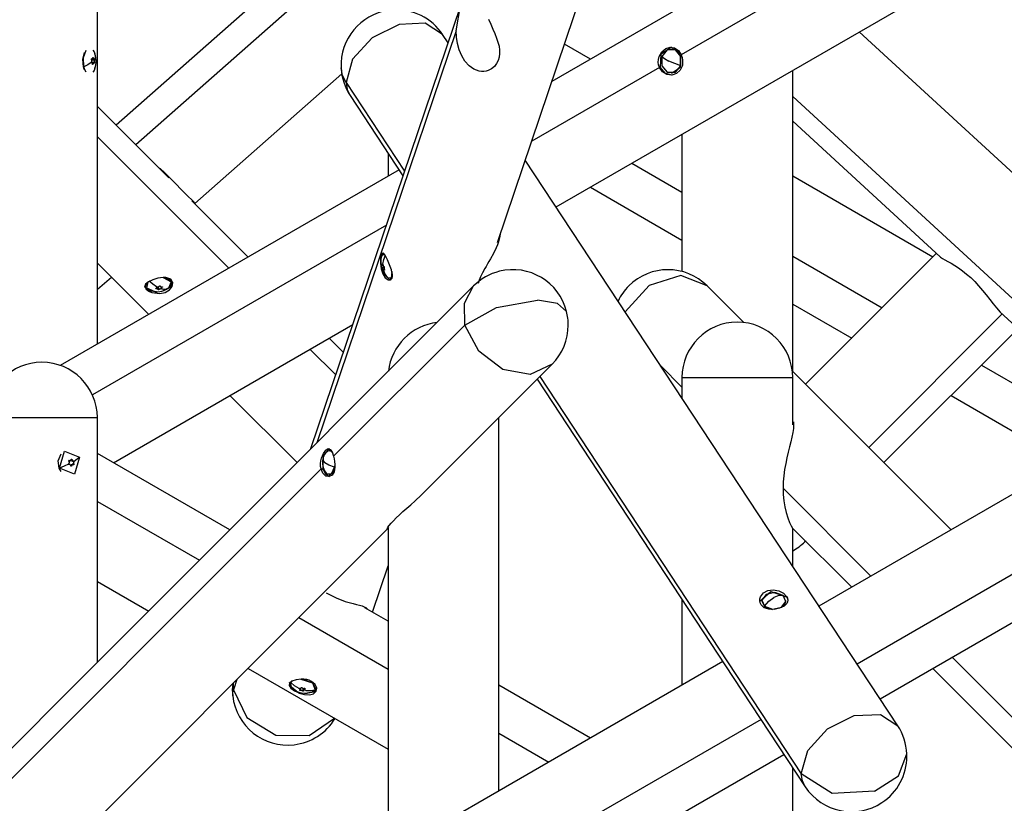
# Model space of a CAD drawing. Units: inches. Extents: x 210 to 383, y 99 to 321.
# Drawn here: x 308 to 320, y 304 to 314 of the extents above; entities that cross this region are included whole.
import ezdxf

# ---------------------------------------------------------------- set-up
doc = ezdxf.new("R2010")
doc.units = ezdxf.units.IN
doc.header["$MEASUREMENT"] = 0
doc.layers.add('Ebene 1', color=7, linetype='Continuous')

msp = doc.modelspace()

# ---------------------------------------------------------------- linework, layer by layer
at = {"layer": 'Ebene 1', "color": 179, "lineweight": 25, "true_color": 0x1a171b}
for points in [[(316.291, 318.579), (309.245, 312.369)], [(316.291, 318.115), (309.491, 312.123)], [(319.113, 315.475), (314.671, 312.911)], [(313.993, 310.907), (315.374, 314.99)], [(319.113, 314.878), (316.282, 313.243)], [(309.011, 309.643), (309.011, 314.225)], [(314.725, 311.349), (319.803, 314.281)], [(313.533, 313.855), (311.667, 308.336)], [(313.48, 313.544), (313.533, 313.856)], [(313.88, 313.688), (313.909, 313.624), (313.936, 313.564), (313.961, 313.507), (313.983, 313.453), (314, 313.4), (314.013, 313.35), (314.02, 313.303), (314.021, 313.258), (314.015, 313.214), (314.003, 313.173), (313.983, 313.135), (313.956, 313.1), (313.92, 313.071), (313.876, 313.048), (313.851, 313.041), (313.824, 313.037), (313.794, 313.036), (313.764, 313.041), (313.701, 313.063), (313.641, 313.105), (313.589, 313.163), (313.548, 313.231), (313.517, 313.305), (313.496, 313.383), (313.484, 313.463), (313.48, 313.544)], [(313.311, 313.495), (313.094, 313.636), (312.77, 313.622), (312.435, 313.456), (312.19, 313.188), (312.108, 312.898)], [(313.48, 313.544), (311.745, 308.414)], [(313.378, 313.394), (313.311, 313.495)], [(321.291, 310.963), (318.5, 313.529)], [(315.151, 313.188), (314.828, 313.375)], [(316.011, 313.087), (316, 313.119), (315.997, 313.153), (315.999, 313.187), (316.008, 313.221), (316.041, 313.28), (316.09, 313.322), (316.145, 313.34), (316.2, 313.331), (316.247, 313.298), (316.282, 313.243)], [(316.026, 313.087), (316.032, 313.257), (316.161, 313.341)], [(316.161, 313.315), (316.159, 313.315)], [(316.211, 313.304), (316.187, 313.313), (316.161, 313.315)], [(308.838, 313.096), (308.831, 313.189), (308.851, 313.274)], [(308.842, 313.096), (308.837, 313.21), (308.872, 313.302)], [(308.937, 313.183), (308.937, 313.184), (308.937, 313.185), (308.936, 313.186), (308.936, 313.187), (308.936, 313.188), (308.936, 313.188), (308.936, 313.189), (308.936, 313.19), (308.937, 313.191), (308.937, 313.191), (308.937, 313.192), (308.938, 313.192), (308.938, 313.192), (308.939, 313.193), (308.939, 313.192), (308.94, 313.192)], [(308.936, 313.19), (308.945, 313.19)], [(308.936, 313.187), (308.97, 313.187)], [(308.94, 313.192), (308.938, 313.192)], [(308.94, 313.192), (308.942, 313.191), (308.944, 313.191), (308.946, 313.191), (308.948, 313.191), (308.949, 313.192), (308.95, 313.192)], [(308.95, 313.192), (308.951, 313.194), (308.952, 313.196), (308.953, 313.199), (308.954, 313.202), (308.954, 313.204), (308.954, 313.205)], [(308.954, 313.205), (308.954, 313.207), (308.954, 313.207), (308.954, 313.208), (308.954, 313.209), (308.955, 313.209), (308.955, 313.209), (308.955, 313.209), (308.956, 313.21), (308.957, 313.209), (308.957, 313.209), (308.957, 313.209), (308.958, 313.208), (308.958, 313.208), (308.958, 313.207), (308.959, 313.206), (308.959, 313.205), (308.959, 313.205)], [(308.959, 313.205), (308.954, 313.205)], [(308.956, 313.302), (308.97, 313.28), (308.981, 313.254)], [(308.959, 313.205), (308.96, 313.202), (308.961, 313.198), (308.962, 313.195), (308.963, 313.193), (308.964, 313.191), (308.966, 313.189), (308.967, 313.187), (308.969, 313.187), (308.97, 313.187), (308.971, 313.187), (308.972, 313.187)], [(308.972, 313.187), (308.972, 313.187), (308.972, 313.187), (308.973, 313.187), (308.973, 313.187), (308.974, 313.187), (308.974, 313.186), (308.974, 313.185), (308.974, 313.185)], [(308.974, 313.185), (308.987, 313.211), (308.986, 313.235)], [(308.974, 313.185), (308.975, 313.184), (308.975, 313.183), (308.975, 313.182), (308.975, 313.181), (308.975, 313.18), (308.975, 313.18), (308.974, 313.179), (308.974, 313.178)], [(316.282, 313.243), (316.293, 313.211), (316.299, 313.177), (316.3, 313.143), (316.296, 313.11), (316.27, 313.051), (316.225, 313.009), (316.167, 312.991), (316.104, 312.999), (316.049, 313.033), (316.011, 313.087)], [(316.209, 313.304), (316.109, 313.304), (316.039, 313.223)], [(316.039, 313.223), (316.072, 313.196), (316.129, 313.166)], [(316.039, 313.223), (316.039, 313.108), (316.109, 313.027)], [(316.161, 313.015), (316.274, 313.09), (316.274, 313.24)], [(316.279, 313.108), (316.279, 313.223), (316.209, 313.304)], [(316.211, 313.304), (316.209, 313.304)], [(316.27, 313.247), (316.245, 313.28), (316.211, 313.304)], [(308.851, 313.057), (308.844, 313.076), (308.838, 313.096)], [(308.842, 313.096), (308.838, 313.096)], [(308.934, 313.146), (308.893, 313.12), (308.842, 313.096)], [(308.872, 313.029), (308.855, 313.058), (308.842, 313.096)], [(308.934, 313.146), (308.934, 313.147), (308.934, 313.148), (308.934, 313.149), (308.934, 313.15), (308.935, 313.15), (308.935, 313.151), (308.935, 313.152), (308.936, 313.152)], [(308.938, 313.143), (308.938, 313.143), (308.937, 313.143), (308.937, 313.143), (308.936, 313.144), (308.935, 313.144), (308.935, 313.145), (308.935, 313.145), (308.934, 313.146)], [(308.941, 313.144), (308.935, 313.144)], [(308.936, 313.153), (308.938, 313.155), (308.939, 313.157), (308.94, 313.161), (308.941, 313.164), (308.941, 313.167), (308.941, 313.171), (308.941, 313.174), (308.94, 313.177), (308.939, 313.18), (308.938, 313.183), (308.937, 313.183), (308.937, 313.183)], [(308.973, 313.147), (308.936, 313.147)], [(308.938, 313.143), (308.937, 313.143)], [(308.951, 313.126), (308.951, 313.129), (308.951, 313.132), (308.95, 313.136), (308.949, 313.138), (308.948, 313.14), (308.947, 313.142), (308.944, 313.143), (308.943, 313.144), (308.941, 313.144), (308.939, 313.144), (308.939, 313.144), (308.938, 313.143)], [(308.974, 313.178), (308.94, 313.178)], [(308.967, 313.14), (308.948, 313.14)], [(308.954, 313.122), (308.954, 313.121), (308.953, 313.121), (308.953, 313.121), (308.952, 313.121), (308.952, 313.122), (308.952, 313.122), (308.951, 313.122), (308.951, 313.123), (308.951, 313.124), (308.951, 313.125), (308.951, 313.125), (308.951, 313.126)], [(308.956, 313.125), (308.951, 313.125)], [(308.954, 313.122), (308.952, 313.122)], [(308.956, 313.125), (308.956, 313.124), (308.955, 313.124), (308.955, 313.123), (308.955, 313.122), (308.954, 313.122)], [(308.97, 313.139), (308.969, 313.14), (308.968, 313.14), (308.966, 313.14), (308.964, 313.14), (308.963, 313.139), (308.961, 313.137), (308.96, 313.135), (308.959, 313.132), (308.957, 313.13), (308.956, 313.126), (308.956, 313.126), (308.956, 313.125)], [(308.981, 313.077), (308.97, 313.05), (308.956, 313.029)], [(308.972, 313.139), (308.971, 313.138), (308.971, 313.138), (308.97, 313.138), (308.97, 313.139)], [(308.972, 313.139), (308.97, 313.139)], [(308.974, 313.178), (308.973, 313.176), (308.972, 313.173), (308.972, 313.17), (308.971, 313.167), (308.971, 313.164), (308.971, 313.16), (308.971, 313.157), (308.971, 313.153), (308.972, 313.151), (308.972, 313.148), (308.973, 313.147), (308.973, 313.147)], [(308.973, 313.147), (308.973, 313.146), (308.973, 313.146), (308.973, 313.145), (308.973, 313.144), (308.973, 313.143), (308.973, 313.142), (308.973, 313.141), (308.973, 313.14), (308.972, 313.14), (308.972, 313.139), (308.972, 313.139), (308.972, 313.139)], [(312.108, 312.898), (312.064, 312.988), (312.046, 313.083)], [(316.011, 313.087), (314.42, 312.169)], [(316.011, 313.087), (316.026, 313.087)], [(316.161, 312.991), (316.082, 313.017), (316.026, 313.087)], [(316.109, 313.027), (316.209, 313.027), (316.279, 313.108)], [(316.279, 313.108), (316.201, 313.135), (316.129, 313.166)], [(310.223, 311.391), (312.054, 313.005)], [(316.159, 313.015), (316.161, 313.015)], [(317.671, 309.3), (317.671, 313.049)], [(312.108, 312.898), (312.123, 312.812), (312.159, 312.736)], [(312.108, 312.898), (312.836, 311.793)], [(312.159, 312.736), (312.817, 311.737)], [(317.671, 312.724), (321.291, 309.396)], [(309.902, 311.711), (309.011, 312.602)], [(317.671, 312.417), (319.509, 310.727)], [(309.011, 312.224), (310.647, 310.588)], [(316.291, 312.253), (316.291, 310.546)], [(312.631, 312.019), (312.631, 311.733)], [(309.778, 311.837), (309.791, 311.827), (309.851, 311.775), (309.906, 311.722), (309.955, 311.671), (310, 311.624), (310.042, 311.581), (310.08, 311.543)], [(318.979, 304.889), (314.34, 311.933)], [(315.669, 311.894), (316.291, 311.534)], [(312.768, 311.812), (308.549, 309.377)], [(319.415, 310.726), (317.671, 311.734)], [(315.151, 311.595), (316.291, 310.937)], [(310.08, 311.543), (310.143, 311.481), (310.189, 311.438), (310.205, 311.423), (310.216, 311.409), (310.22, 311.396)], [(310.887, 310.726), (310.188, 311.425)], [(312.61, 311.123), (308.95, 309.01)], [(314.029, 311.013), (314.025, 310.984), (314.016, 310.949), (314.006, 310.913), (313.993, 310.877), (313.978, 310.841), (313.944, 310.77), (313.906, 310.702), (313.888, 310.67), (313.87, 310.639), (313.852, 310.609), (313.836, 310.581), (313.807, 310.528), (313.783, 310.48), (313.766, 310.437), (313.754, 310.398)], [(312.548, 310.753), (312.543, 310.733), (312.538, 310.707), (312.536, 310.678), (312.536, 310.646), (312.545, 310.578), (312.565, 310.515), (312.596, 310.467), (312.631, 310.441), (312.662, 310.44), (312.682, 310.464)], [(312.682, 310.464), (312.685, 310.484), (312.685, 310.508), (312.68, 310.536), (312.673, 310.566), (312.651, 310.629), (312.624, 310.691), (312.599, 310.74), (312.578, 310.77), (312.561, 310.775), (312.548, 310.753)], [(312.548, 310.753), (312.555, 310.755)], [(312.549, 310.733), (312.564, 310.759), (312.588, 310.758)], [(312.55, 310.737), (312.552, 310.747), (312.555, 310.755)], [(312.555, 310.755), (312.563, 310.771), (312.575, 310.779)], [(312.567, 310.635), (312.577, 310.694), (312.599, 310.75)], [(312.574, 310.763), (312.579, 310.764), (312.584, 310.763)], [(317.671, 310.737), (318.784, 310.095)], [(319.461, 310.772), (317.83, 309.141)], [(319.504, 310.731), (319.513, 310.724), (319.537, 310.708), (319.567, 310.691), (319.603, 310.672), (319.644, 310.649), (319.689, 310.622), (319.737, 310.59), (319.786, 310.554), (319.836, 310.514), (319.887, 310.469), (319.937, 310.419), (319.986, 310.367), (320.034, 310.311), (320.08, 310.254), (320.125, 310.197), (320.167, 310.142), (320.207, 310.092), (320.255, 310.041)], [(309.011, 310.651), (309.65, 310.012)], [(312.553, 310.631), (312.554, 310.631), (312.554, 310.63), (312.554, 310.63), (312.555, 310.63)], [(312.555, 310.63), (312.556, 310.628), (312.557, 310.626), (312.558, 310.625), (312.559, 310.624), (312.56, 310.624), (312.561, 310.625), (312.562, 310.626), (312.563, 310.628), (312.564, 310.63), (312.564, 310.633), (312.564, 310.633), (312.564, 310.633)], [(312.56, 310.624), (312.569, 310.627)], [(312.564, 310.633), (312.565, 310.634), (312.565, 310.635), (312.565, 310.635), (312.565, 310.635), (312.565, 310.636), (312.566, 310.636), (312.566, 310.636), (312.567, 310.635)], [(312.564, 310.633), (312.567, 310.634)], [(312.567, 310.635), (312.567, 310.635), (312.567, 310.634), (312.568, 310.634), (312.568, 310.633), (312.568, 310.632), (312.568, 310.632), (312.568, 310.631), (312.568, 310.63)], [(312.568, 310.629), (312.569, 310.626), (312.569, 310.623), (312.57, 310.619), (312.571, 310.616), (312.572, 310.613), (312.574, 310.611), (312.575, 310.609), (312.577, 310.607), (312.579, 310.606), (312.58, 310.606), (312.58, 310.606), (312.581, 310.606)], [(312.556, 310.596), (312.583, 310.604)], [(312.556, 310.593), (312.584, 310.601)], [(312.556, 310.593), (312.556, 310.594), (312.556, 310.594), (312.556, 310.595), (312.556, 310.596), (312.556, 310.596)], [(312.559, 310.586), (312.558, 310.586), (312.558, 310.587), (312.558, 310.587), (312.557, 310.588), (312.557, 310.589), (312.557, 310.59), (312.557, 310.591), (312.556, 310.591), (312.556, 310.592), (312.556, 310.593), (312.556, 310.593)], [(312.559, 310.586), (312.581, 310.592)], [(312.571, 310.562), (312.57, 310.565), (312.569, 310.569), (312.568, 310.572), (312.566, 310.575), (312.565, 310.578), (312.564, 310.58), (312.562, 310.582), (312.561, 310.584), (312.56, 310.585), (312.559, 310.586), (312.559, 310.586)], [(312.574, 310.557), (312.574, 310.557), (312.573, 310.557), (312.573, 310.558), (312.572, 310.559), (312.572, 310.56), (312.572, 310.56), (312.571, 310.561), (312.571, 310.562)], [(312.575, 310.558), (312.575, 310.558), (312.575, 310.557), (312.575, 310.557), (312.575, 310.556), (312.575, 310.556), (312.575, 310.556), (312.574, 310.557)], [(312.574, 310.557), (312.595, 310.507), (312.626, 310.465)], [(312.585, 310.562), (312.583, 310.564), (312.581, 310.566), (312.58, 310.566), (312.578, 310.567), (312.577, 310.567), (312.576, 310.566), (312.575, 310.565), (312.575, 310.563), (312.575, 310.562), (312.575, 310.559), (312.575, 310.559), (312.575, 310.558)], [(312.586, 310.569), (312.577, 310.567)], [(312.581, 310.606), (312.581, 310.606), (312.582, 310.606), (312.582, 310.605), (312.582, 310.604), (312.583, 310.604), (312.584, 310.603), (312.584, 310.602), (312.584, 310.602), (312.584, 310.601), (312.584, 310.6), (312.585, 310.599), (312.585, 310.598), (312.584, 310.598), (312.584, 310.597), (312.584, 310.596), (312.584, 310.596)], [(312.584, 310.596), (312.582, 310.594), (312.581, 310.593), (312.581, 310.59), (312.581, 310.588), (312.581, 310.586), (312.581, 310.584)], [(312.581, 310.584), (312.581, 310.582), (312.581, 310.58), (312.582, 310.579), (312.582, 310.578), (312.582, 310.577), (312.583, 310.576), (312.584, 310.574), (312.584, 310.572), (312.585, 310.571), (312.585, 310.57), (312.586, 310.569), (312.586, 310.568)], [(312.586, 310.568), (312.587, 310.567), (312.587, 310.567), (312.587, 310.566), (312.588, 310.565), (312.588, 310.564), (312.588, 310.563), (312.588, 310.563), (312.588, 310.562), (312.588, 310.562), (312.587, 310.561), (312.587, 310.561), (312.587, 310.561), (312.587, 310.561), (312.586, 310.561), (312.586, 310.561), (312.585, 310.562)], [(312.585, 310.562), (312.588, 310.563)], [(312.678, 310.547), (312.669, 310.464), (312.626, 310.465)], [(312.684, 310.516), (312.678, 310.474), (312.66, 310.455)], [(316.605, 310.366), (316.276, 310.495), (315.881, 310.371), (315.583, 310.045)], [(313.697, 310.366), (306.488, 303.157)], [(309.011, 310.324), (309.185, 310.477)], [(309.619, 310.332), (309.607, 310.348), (309.601, 310.366)], [(309.93, 310.442), (309.912, 310.455), (309.889, 310.464), (309.862, 310.47), (309.831, 310.47), (309.764, 310.462), (309.7, 310.443), (309.646, 310.418), (309.611, 310.388), (309.602, 310.357), (309.62, 310.326)], [(309.616, 310.364), (309.617, 310.383), (309.626, 310.402)], [(309.616, 310.364), (309.617, 310.36)], [(309.62, 310.326), (309.638, 310.31), (309.662, 310.297), (309.69, 310.286), (309.722, 310.278), (309.79, 310.273), (309.856, 310.286), (309.909, 310.317), (309.941, 310.36), (309.949, 310.404), (309.93, 310.442)], [(309.732, 310.293), (309.626, 310.337), (309.643, 310.417)], [(309.748, 310.356), (309.7, 310.387), (309.655, 310.427)], [(309.754, 310.356), (309.757, 310.355), (309.761, 310.355), (309.764, 310.355), (309.767, 310.355), (309.771, 310.356), (309.774, 310.357), (309.776, 310.358), (309.779, 310.36), (309.781, 310.362), (309.783, 310.364), (309.783, 310.364), (309.783, 310.365)], [(309.783, 310.365), (309.783, 310.365), (309.784, 310.366), (309.785, 310.366), (309.785, 310.367), (309.786, 310.367), (309.787, 310.367), (309.788, 310.367), (309.789, 310.367), (309.79, 310.367), (309.79, 310.367), (309.791, 310.367), (309.792, 310.367), (309.792, 310.366), (309.793, 310.366), (309.793, 310.365), (309.793, 310.365), (309.793, 310.365)], [(309.793, 310.365), (309.793, 310.363)], [(309.793, 310.365), (309.793, 310.362), (309.794, 310.36), (309.796, 310.358), (309.797, 310.357), (309.799, 310.356), (309.801, 310.356)], [(309.793, 310.365), (309.793, 310.365)], [(309.948, 310.413), (309.918, 310.35), (309.826, 310.303)], [(309.829, 310.469), (309.929, 310.418), (309.896, 310.336)], [(309.844, 310.471), (309.906, 310.447), (309.934, 310.407)], [(309.934, 310.403), (309.934, 310.407)], [(312.669, 310.442), (312.649, 310.445), (312.627, 310.465)], [(312.656, 310.454), (312.66, 310.455)], [(313.587, 309.878), (313.581, 310.15), (313.697, 310.366)], [(317.06, 309.911), (316.605, 310.366)], [(325.093, 310.476), (317.997, 306.379)], [(309.748, 310.293), (309.672, 310.302), (309.619, 310.332)], [(309.62, 310.326), (309.619, 310.332)], [(309.741, 310.33), (309.74, 310.33), (309.74, 310.331), (309.739, 310.331), (309.739, 310.331), (309.739, 310.332), (309.739, 310.332), (309.739, 310.333), (309.74, 310.333), (309.74, 310.333), (309.741, 310.334), (309.741, 310.334), (309.742, 310.334)], [(309.741, 310.33), (309.74, 310.333)], [(309.745, 310.329), (309.744, 310.329), (309.744, 310.329), (309.743, 310.329), (309.743, 310.329), (309.742, 310.329), (309.742, 310.33), (309.741, 310.33), (309.741, 310.33)], [(309.742, 310.334), (309.744, 310.335), (309.747, 310.336), (309.749, 310.338), (309.75, 310.339), (309.751, 310.341), (309.752, 310.343), (309.752, 310.345), (309.751, 310.347), (309.75, 310.349), (309.748, 310.351), (309.748, 310.351), (309.747, 310.351)], [(309.745, 310.329), (309.744, 310.335)], [(309.769, 310.32), (309.768, 310.322), (309.767, 310.323), (309.766, 310.325), (309.764, 310.326), (309.762, 310.327), (309.759, 310.328), (309.756, 310.329), (309.753, 310.329), (309.75, 310.329), (309.746, 310.329), (309.745, 310.329), (309.745, 310.329)], [(309.747, 310.351), (309.747, 310.352), (309.746, 310.352), (309.746, 310.353), (309.746, 310.353), (309.746, 310.354), (309.746, 310.354), (309.746, 310.354), (309.746, 310.355), (309.747, 310.355), (309.748, 310.356)], [(309.747, 310.351), (309.747, 310.355)], [(309.748, 310.356), (309.748, 310.356), (309.749, 310.356), (309.75, 310.356), (309.75, 310.357), (309.751, 310.357), (309.752, 310.357), (309.753, 310.356), (309.754, 310.356)], [(309.752, 310.345), (309.75, 310.357)], [(309.769, 310.321), (309.764, 310.355)], [(309.77, 310.319), (309.765, 310.355)], [(309.77, 310.319), (309.769, 310.319), (309.769, 310.319), (309.769, 310.319), (309.769, 310.32), (309.769, 310.32)], [(309.778, 310.32), (309.778, 310.32), (309.777, 310.319), (309.777, 310.319), (309.776, 310.319), (309.775, 310.319), (309.774, 310.318), (309.773, 310.318), (309.773, 310.318), (309.772, 310.318), (309.771, 310.318), (309.771, 310.319), (309.77, 310.319)], [(309.778, 310.32), (309.773, 310.357)], [(309.807, 310.329), (309.804, 310.329), (309.801, 310.329), (309.797, 310.328), (309.794, 310.327), (309.791, 310.327), (309.788, 310.326), (309.785, 310.325), (309.782, 310.323), (309.78, 310.322), (309.779, 310.321), (309.778, 310.32)], [(309.801, 310.356), (309.803, 310.355), (309.806, 310.354), (309.809, 310.354), (309.813, 310.355), (309.815, 310.355), (309.817, 310.356)], [(309.807, 310.354), (309.81, 310.338)], [(309.814, 310.33), (309.813, 310.33), (309.813, 310.329), (309.812, 310.329), (309.812, 310.329), (309.811, 310.329), (309.811, 310.329), (309.81, 310.329), (309.81, 310.329), (309.81, 310.329), (309.809, 310.329), (309.808, 310.329), (309.808, 310.329), (309.808, 310.329), (309.807, 310.329)], [(309.82, 310.351), (309.817, 310.349), (309.815, 310.347), (309.813, 310.345), (309.811, 310.343), (309.81, 310.341), (309.81, 310.339), (309.81, 310.338), (309.811, 310.336), (309.812, 310.335), (309.813, 310.334), (309.814, 310.333), (309.814, 310.333)], [(309.814, 310.33), (309.858, 310.327), (309.896, 310.336)], [(309.814, 310.333), (309.815, 310.333), (309.815, 310.333), (309.815, 310.332), (309.815, 310.332), (309.815, 310.332), (309.815, 310.331), (309.815, 310.331), (309.814, 310.33)], [(309.817, 310.356), (309.817, 310.356), (309.818, 310.356), (309.819, 310.356), (309.82, 310.356), (309.821, 310.356), (309.821, 310.356), (309.822, 310.355), (309.822, 310.355), (309.822, 310.354), (309.822, 310.354), (309.822, 310.353), (309.822, 310.353), (309.822, 310.352), (309.821, 310.352), (309.821, 310.351), (309.82, 310.351), (309.82, 310.351)], [(309.82, 310.351), (309.819, 310.356)], [(309.896, 310.336), (309.871, 310.32), (309.842, 310.308)], [(313.587, 309.878), (313.98, 310.096), (314.493, 310.187)], [(314.855, 310.046), (314.742, 310.149), (314.493, 310.187)], [(317.671, 310.14), (318.405, 309.716)], [(320.28, 310.018), (318.617, 308.354)], [(320.252, 310.043), (321.291, 309.088)], [(309.211, 308.165), (312.191, 309.886)], [(313.587, 309.878), (311.953, 308.244)], [(314.673, 309.39), (314.399, 309.264), (314.06, 309.324), (313.76, 309.552), (313.587, 309.878)], [(318.806, 308.166), (320.477, 309.837)], [(312.074, 309.54), (311.897, 309.716)], [(311.657, 309.578), (311.979, 309.257)], [(313.044, 307.761), (314.673, 309.39)], [(316.028, 309.37), (316.291, 309.107)], [(319.642, 307.329), (317.667, 309.304)], [(318.758, 305.225), (325.783, 309.28)], [(320.021, 309.381), (321.291, 308.647)], [(314.486, 309.203), (316.931, 305.491)], [(314.52, 309.237), (317.776, 304.292)], [(316.291, 309.225), (316.291, 308.97)], [(316.291, 309.225), (316.423, 309.225), (316.768, 309.225), (317.194, 309.225), (317.539, 309.225), (317.671, 309.225)], [(317.671, 308.635), (317.671, 309.225)], [(310.66, 309.002), (311.497, 308.166)], [(319.642, 309.002), (321.092, 308.165)], [(307.631, 308.726), (307.792, 308.726), (308.201, 308.726), (308.666, 308.726)], [(308.666, 308.726), (308.919, 308.726), (309.011, 308.726)], [(309.011, 305.68), (309.011, 308.726)], [(314.011, 304.078), (314.011, 308.728)], [(314.011, 305.393), (314.011, 308.728)], [(317.68, 308.673), (317.681, 308.642), (317.679, 308.592), (317.672, 308.539), (317.661, 308.483), (317.647, 308.424), (317.631, 308.361), (317.614, 308.294), (317.598, 308.226), (317.583, 308.154), (317.57, 308.08), (317.56, 308.003), (317.553, 307.925), (317.551, 307.847)], [(308.539, 308.096), (308.603, 308.31), (308.788, 308.235)], [(310.66, 307.329), (309.011, 308.281)], [(311.797, 308.087), (311.791, 308.119), (311.79, 308.153), (311.794, 308.187), (311.801, 308.221), (311.825, 308.28), (311.855, 308.322), (311.885, 308.34), (311.912, 308.331), (311.935, 308.298), (311.953, 308.244)], [(311.822, 308.087), (311.827, 308.257), (311.901, 308.34)], [(311.925, 308.304), (311.887, 308.314), (311.851, 308.285)], [(311.901, 308.316), (311.896, 308.316)], [(311.93, 308.304), (311.916, 308.312), (311.901, 308.316)], [(311.93, 308.304), (311.925, 308.304)], [(311.939, 308.289), (311.932, 308.297), (311.925, 308.304)], [(308.536, 308.096), (308.524, 308.189), (308.559, 308.274)], [(308.788, 308.235), (308.724, 308.021), (308.539, 308.096)], [(308.656, 308.184), (308.655, 308.184), (308.655, 308.185), (308.655, 308.186), (308.654, 308.187), (308.654, 308.187), (308.655, 308.188), (308.655, 308.189), (308.655, 308.19), (308.655, 308.191), (308.656, 308.191), (308.657, 308.192), (308.657, 308.192), (308.658, 308.192), (308.659, 308.192), (308.66, 308.192), (308.661, 308.192), (308.661, 308.192)], [(308.654, 308.153), (308.656, 308.155), (308.659, 308.157), (308.66, 308.161), (308.661, 308.164), (308.662, 308.167), (308.662, 308.171), (308.661, 308.174), (308.66, 308.177), (308.659, 308.18), (308.657, 308.183), (308.656, 308.183), (308.656, 308.184)], [(308.655, 308.19), (308.668, 308.19)], [(308.661, 308.192), (308.657, 308.192)], [(308.661, 308.192), (308.664, 308.191), (308.667, 308.19), (308.67, 308.19), (308.673, 308.191), (308.675, 308.192), (308.676, 308.192)], [(308.676, 308.192), (308.679, 308.194), (308.681, 308.196), (308.683, 308.199), (308.684, 308.202), (308.685, 308.204), (308.685, 308.205)], [(308.685, 308.205), (308.685, 308.207), (308.686, 308.207), (308.686, 308.208), (308.687, 308.208), (308.687, 308.209), (308.688, 308.209), (308.689, 308.209), (308.69, 308.209), (308.69, 308.209), (308.691, 308.209), (308.692, 308.209), (308.692, 308.208), (308.693, 308.208), (308.694, 308.207), (308.694, 308.206), (308.694, 308.205), (308.694, 308.205)], [(308.694, 308.205), (308.685, 308.205)], [(308.69, 308.187), (308.712, 308.187)], [(308.694, 308.205), (308.695, 308.202), (308.696, 308.198), (308.698, 308.195), (308.7, 308.193), (308.702, 308.19), (308.704, 308.188), (308.707, 308.187), (308.71, 308.187), (308.713, 308.187), (308.715, 308.187), (308.716, 308.187), (308.716, 308.187)], [(308.72, 308.178), (308.699, 308.178)], [(308.72, 308.178), (308.718, 308.176), (308.716, 308.173), (308.715, 308.17), (308.714, 308.167), (308.714, 308.163), (308.714, 308.16), (308.714, 308.157), (308.715, 308.154), (308.716, 308.151), (308.717, 308.148), (308.718, 308.148), (308.718, 308.147)], [(308.716, 308.187), (308.717, 308.187), (308.718, 308.187), (308.718, 308.187), (308.719, 308.187), (308.719, 308.187), (308.72, 308.186), (308.721, 308.185), (308.721, 308.185)], [(308.721, 308.185), (308.722, 308.184), (308.722, 308.183), (308.722, 308.182), (308.722, 308.181), (308.721, 308.18), (308.721, 308.179), (308.721, 308.179), (308.72, 308.178)], [(308.721, 308.185), (308.76, 308.211), (308.788, 308.235)], [(311.953, 308.244), (311.96, 308.212), (311.965, 308.178), (311.968, 308.143), (311.968, 308.11), (311.958, 308.051), (311.934, 308.009), (311.898, 307.991), (311.857, 307.999), (311.82, 308.033), (311.797, 308.087)], [(311.82, 308.21), (311.824, 308.188), (311.845, 308.165)], [(311.966, 308.108), (311.895, 308.135), (311.845, 308.165)], [(311.797, 308.087), (306.953, 303.244)], [(308.559, 308.057), (308.546, 308.076), (308.536, 308.096)], [(308.539, 308.096), (308.536, 308.096)], [(308.652, 308.146), (308.597, 308.12), (308.539, 308.096)], [(308.652, 308.146), (308.652, 308.147), (308.652, 308.148), (308.652, 308.148), (308.652, 308.149), (308.652, 308.149), (308.652, 308.15), (308.652, 308.15), (308.652, 308.15), (308.652, 308.151), (308.653, 308.152), (308.653, 308.152), (308.653, 308.152), (308.654, 308.153), (308.654, 308.153)], [(308.658, 308.143), (308.657, 308.143), (308.656, 308.143), (308.655, 308.143), (308.655, 308.144), (308.654, 308.144), (308.654, 308.144), (308.654, 308.144), (308.653, 308.145), (308.652, 308.146), (308.652, 308.146)], [(308.663, 308.144), (308.654, 308.144)], [(308.658, 308.143), (308.656, 308.143)], [(308.68, 308.126), (308.68, 308.129), (308.678, 308.132), (308.677, 308.136), (308.675, 308.138), (308.673, 308.14), (308.671, 308.142), (308.668, 308.143), (308.665, 308.144), (308.662, 308.144), (308.659, 308.144), (308.658, 308.144), (308.658, 308.143)], [(308.686, 308.122), (308.686, 308.121), (308.685, 308.121), (308.684, 308.121), (308.683, 308.121), (308.683, 308.121), (308.682, 308.122), (308.682, 308.123), (308.681, 308.123), (308.681, 308.124), (308.68, 308.125), (308.68, 308.125), (308.68, 308.126)], [(308.689, 308.125), (308.68, 308.125)], [(308.686, 308.122), (308.683, 308.122)], [(308.706, 308.14), (308.685, 308.14)], [(308.689, 308.125), (308.689, 308.125), (308.688, 308.124), (308.688, 308.124), (308.688, 308.123), (308.687, 308.123), (308.687, 308.123), (308.687, 308.122), (308.686, 308.122)], [(308.713, 308.139), (308.711, 308.14), (308.708, 308.14), (308.705, 308.14), (308.702, 308.14), (308.7, 308.138), (308.697, 308.137), (308.694, 308.135), (308.692, 308.132), (308.691, 308.129), (308.689, 308.126), (308.689, 308.126), (308.689, 308.125)], [(308.718, 308.147), (308.697, 308.147)], [(308.717, 308.139), (308.716, 308.138), (308.716, 308.138), (308.715, 308.138), (308.715, 308.138), (308.714, 308.138), (308.714, 308.138), (308.714, 308.138), (308.713, 308.139)], [(308.717, 308.139), (308.713, 308.139)], [(308.718, 308.147), (308.718, 308.147), (308.719, 308.146), (308.719, 308.145), (308.719, 308.144), (308.719, 308.143), (308.719, 308.142), (308.719, 308.141), (308.718, 308.141), (308.718, 308.14), (308.717, 308.14), (308.717, 308.139), (308.717, 308.139)], [(311.797, 308.087), (311.822, 308.087)], [(311.901, 307.99), (311.855, 308.016), (311.822, 308.087)], [(311.851, 308.046), (311.859, 308.035), (311.868, 308.027)], [(311.868, 308.027), (311.925, 308.027), (311.966, 308.108)], [(311.901, 308.015), (311.939, 308.036), (311.966, 308.093)], [(311.966, 308.108), (311.968, 308.117), (311.969, 308.126)], [(322.681, 308.087), (318.473, 305.658)], [(311.896, 308.015), (311.901, 308.015)], [(317.551, 307.847), (318.645, 306.753)], [(317.551, 307.847), (317.553, 307.768), (317.56, 307.691), (317.572, 307.615), (317.589, 307.543), (317.609, 307.477), (317.631, 307.42), (317.653, 307.377), (317.67, 307.351), (317.676, 307.343)], [(309.011, 307.683), (310.281, 306.95)], [(312.636, 307.356), (312.633, 307.351), (312.623, 307.341), (312.622, 307.345), (312.629, 307.36), (312.645, 307.382), (312.668, 307.41), (312.697, 307.442), (312.732, 307.477), (312.772, 307.514), (312.816, 307.555), (312.864, 307.597), (312.915, 307.641), (312.967, 307.688), (313.042, 307.76)], [(308.044, 302.761), (312.629, 307.346)], [(312.631, 307.35), (312.631, 303.281)], [(317.671, 306.874), (317.671, 307.35)], [(317.673, 307.346), (318.405, 306.615)], [(317.821, 307.181), (317.83, 307.19)], [(317.83, 307.19), (317.826, 307.185), (317.821, 307.181)], [(317.671, 306.874), (317.671, 307.067)], [(312.436, 306.303), (312.631, 306.879)], [(309.011, 305.68), (309.011, 306.687)], [(309.011, 306.687), (309.65, 306.318)], [(317.276, 306.395), (317.264, 306.418), (317.26, 306.443), (317.262, 306.47), (317.271, 306.496), (317.306, 306.543), (317.362, 306.573), (317.428, 306.582), (317.496, 306.57), (317.554, 306.539), (317.594, 306.498)], [(311.862, 306.543), (311.983, 306.482), (312.095, 306.438), (312.147, 306.422), (312.195, 306.41), (312.238, 306.399), (312.276, 306.39), (312.309, 306.381), (312.335, 306.372), (312.356, 306.361), (312.372, 306.347), (312.379, 306.338)], [(316.291, 306.461), (316.291, 305.394)], [(317.26, 306.439), (317.397, 306.56), (317.594, 306.493)], [(317.594, 306.498), (317.605, 306.477), (317.61, 306.455), (317.607, 306.433), (317.599, 306.413), (317.563, 306.378), (317.508, 306.352), (317.441, 306.338), (317.374, 306.34), (317.316, 306.359), (317.276, 306.395)], [(317.285, 306.443), (317.285, 306.439)], [(317.34, 306.525), (317.286, 306.454), (317.319, 306.378)], [(317.319, 306.378), (317.372, 306.441), (317.434, 306.488)], [(317.551, 306.512), (317.45, 306.549), (317.34, 306.525)], [(317.551, 306.512), (317.497, 306.513), (317.434, 306.488)], [(317.53, 306.364), (317.584, 306.435), (317.551, 306.512)], [(317.53, 306.361), (317.571, 306.398), (317.585, 306.443)], [(317.585, 306.443), (317.585, 306.447)], [(317.594, 306.498), (317.594, 306.493)], [(317.594, 306.493), (317.605, 306.469), (317.61, 306.444)], [(312.631, 306.191), (312.343, 306.357)], [(317.285, 306.439), (317.323, 306.37), (317.417, 306.337)], [(317.319, 306.378), (317.42, 306.34), (317.53, 306.364)], [(317.53, 306.361), (317.53, 306.364)], [(311.519, 306.236), (312.631, 305.593)], [(319.655, 305.743), (321.291, 304.107)], [(310.887, 305.604), (312.631, 304.597)], [(316.801, 305.688), (312.606, 303.267)], [(319.415, 305.604), (321.291, 303.728)], [(310.748, 305.465), (310.705, 305.338)], [(311.679, 305.441), (311.65, 305.455), (311.618, 305.464), (311.584, 305.469), (311.55, 305.47), (311.485, 305.462), (311.433, 305.443), (311.403, 305.418), (311.399, 305.389), (311.421, 305.357), (311.466, 305.326)], [(311.544, 305.47), (311.688, 305.422), (311.724, 305.336)], [(311.575, 305.471), (311.691, 305.425), (311.729, 305.353)], [(316.931, 305.491), (317.827, 304.129)], [(310.696, 305.26), (310.696, 305.299), (310.705, 305.338)], [(310.702, 305.42), (310.702, 305.379), (310.705, 305.338)], [(310.705, 305.338), (310.873, 304.99), (311.234, 304.773), (311.65, 304.769), (311.965, 304.982)], [(311.467, 305.332), (311.415, 305.377), (311.403, 305.426)], [(311.416, 305.419), (311.418, 305.425), (311.421, 305.432)], [(311.42, 305.427), (311.427, 305.437), (311.437, 305.446)], [(311.42, 305.427), (311.421, 305.432)], [(311.522, 305.355), (311.467, 305.387), (311.42, 305.427)], [(311.487, 305.321), (311.425, 305.373), (311.42, 305.427)], [(311.421, 305.432), (311.425, 305.437), (311.429, 305.443)], [(311.466, 305.326), (311.495, 305.311), (311.526, 305.297), (311.558, 305.286), (311.591, 305.278), (311.653, 305.273), (311.704, 305.287), (311.735, 305.318), (311.742, 305.36), (311.722, 305.404), (311.679, 305.441)], [(311.522, 305.355), (311.522, 305.356), (311.523, 305.356), (311.523, 305.356), (311.524, 305.356), (311.524, 305.357), (311.525, 305.357), (311.526, 305.356), (311.527, 305.356)], [(311.524, 305.352), (311.524, 305.352), (311.523, 305.352), (311.522, 305.353), (311.522, 305.353), (311.522, 305.354), (311.522, 305.354), (311.522, 305.355), (311.522, 305.355)], [(311.524, 305.352), (311.526, 305.356)], [(311.532, 305.334), (311.534, 305.335), (311.535, 305.336), (311.536, 305.338), (311.536, 305.34), (311.535, 305.341), (311.534, 305.343), (311.532, 305.345), (311.53, 305.347), (311.528, 305.349), (311.526, 305.351), (311.525, 305.351), (311.524, 305.352)], [(311.527, 305.356), (311.53, 305.355), (311.534, 305.355), (311.537, 305.355), (311.54, 305.355), (311.542, 305.356), (311.544, 305.357), (311.547, 305.358), (311.548, 305.36), (311.549, 305.362), (311.549, 305.364), (311.549, 305.364), (311.549, 305.365)], [(311.536, 305.338), (311.539, 305.355)], [(311.539, 305.329), (311.545, 305.357)], [(311.549, 305.365), (311.549, 305.365), (311.549, 305.366), (311.55, 305.366), (311.55, 305.367), (311.551, 305.367), (311.551, 305.367), (311.552, 305.367), (311.553, 305.367), (311.554, 305.367), (311.554, 305.367), (311.555, 305.367), (311.556, 305.367), (311.557, 305.366), (311.558, 305.366), (311.558, 305.365), (311.559, 305.365), (311.559, 305.365)], [(311.549, 305.362), (311.55, 305.366)], [(311.549, 305.365), (311.549, 305.366)], [(311.559, 305.365), (311.561, 305.362), (311.563, 305.36), (311.565, 305.359), (311.568, 305.357), (311.57, 305.356), (311.571, 305.356)], [(311.569, 305.32), (311.575, 305.355)], [(311.571, 305.356), (311.574, 305.355), (311.578, 305.354), (311.581, 305.354), (311.584, 305.355), (311.586, 305.355), (311.588, 305.356)], [(311.572, 305.319), (311.58, 305.354)], [(311.585, 305.355), (311.578, 305.321)], [(311.588, 305.356), (311.589, 305.356), (311.59, 305.356), (311.591, 305.356), (311.592, 305.356), (311.593, 305.356), (311.593, 305.355), (311.594, 305.355), (311.595, 305.355), (311.595, 305.354), (311.596, 305.354), (311.596, 305.353), (311.596, 305.353), (311.596, 305.352), (311.596, 305.352), (311.596, 305.351), (311.595, 305.351)], [(311.594, 305.355), (311.592, 305.345)], [(311.595, 305.35), (311.594, 305.349), (311.592, 305.347), (311.592, 305.345), (311.592, 305.343), (311.592, 305.341), (311.593, 305.34), (311.594, 305.338), (311.596, 305.336), (311.599, 305.335), (311.602, 305.333), (311.602, 305.333), (311.603, 305.333)], [(311.595, 305.35), (311.596, 305.354)], [(311.745, 305.354), (311.703, 305.308), (311.615, 305.292)], [(315.151, 304.736), (314.011, 305.394)], [(311.466, 305.326), (311.467, 305.332)], [(311.496, 305.318), (311.481, 305.324), (311.467, 305.332)], [(311.535, 305.33), (311.534, 305.33), (311.533, 305.33), (311.532, 305.331), (311.532, 305.331), (311.531, 305.332), (311.531, 305.332), (311.531, 305.332), (311.531, 305.333), (311.531, 305.333), (311.531, 305.334), (311.532, 305.334)], [(311.539, 305.329), (311.539, 305.329), (311.538, 305.329), (311.538, 305.329), (311.537, 305.329), (311.537, 305.329), (311.536, 305.329), (311.536, 305.33), (311.535, 305.33)], [(311.569, 305.32), (311.567, 305.321), (311.564, 305.323), (311.562, 305.324), (311.559, 305.326), (311.556, 305.327), (311.553, 305.328), (311.549, 305.329), (311.546, 305.329), (311.543, 305.329), (311.54, 305.329), (311.54, 305.329), (311.539, 305.329)], [(311.572, 305.319), (311.571, 305.319), (311.57, 305.319), (311.57, 305.319), (311.569, 305.32), (311.569, 305.32)], [(311.578, 305.32), (311.578, 305.32), (311.578, 305.319), (311.578, 305.319), (311.578, 305.319), (311.577, 305.319), (311.577, 305.318), (311.575, 305.318), (311.574, 305.318), (311.574, 305.318), (311.573, 305.318), (311.572, 305.318), (311.572, 305.319)], [(311.578, 305.321), (311.578, 305.321), (311.578, 305.321)], [(311.603, 305.333), (311.603, 305.333), (311.604, 305.333), (311.605, 305.332), (311.605, 305.332), (311.605, 305.331), (311.605, 305.331), (311.605, 305.331), (311.605, 305.33)], [(311.605, 305.33), (311.666, 305.327), (311.724, 305.336)], [(311.724, 305.336), (311.687, 305.306), (311.625, 305.293)], [(317.776, 304.292), (317.858, 304.581), (318.103, 304.849), (318.438, 305.016), (318.762, 305.03), (318.979, 304.889)], [(317.276, 304.967), (314.292, 303.244)], [(314.011, 304.797), (314.633, 304.437)], [(313.296, 302.071), (317.561, 304.533)], [(318.69, 304.073), (318.989, 304.267), (319.092, 304.541)], [(317.671, 303.281), (317.671, 304.365)], [(317.671, 291.365), (317.671, 304.365)], [(318.69, 304.073), (318.162, 304.047), (317.776, 304.292)], [(317.827, 304.129), (317.791, 304.205), (317.776, 304.292)]]:
    msp.add_lwpolyline(points, dxfattribs=at)
for points in [[(312.635, 313.798), (312.286, 313.747), (312.029, 313.436), (312.046, 313.083)], [(313.311, 313.495), (313.175, 313.701), (312.938, 313.82), (312.692, 313.804)], [(308.987, 313.231), (308.985, 313.239), (308.983, 313.246), (308.981, 313.254)], [(308.995, 313.166), (308.995, 313.187), (308.993, 313.21), (308.987, 313.231)], [(308.981, 313.077), (308.991, 313.106), (308.995, 313.135), (308.995, 313.166)], [(312.046, 313.083), (312.052, 312.96), (312.091, 312.84), (312.159, 312.736)], [(312.549, 310.733), (312.526, 310.638), (312.554, 310.537), (312.623, 310.468)], [(309.732, 310.293), (309.769, 310.291), (309.806, 310.296), (309.842, 310.308)], [(314.875, 309.878), (314.875, 309.934), (314.868, 309.991), (314.855, 310.046)], [(313.242, 309.911), (312.925, 309.874), (312.672, 309.622), (312.636, 309.304)], [(314.673, 309.39), (314.802, 309.52), (314.875, 309.695), (314.875, 309.878)], [(316.98, 309.915), (316.602, 309.915), (316.291, 309.603), (316.291, 309.225)], [(317.671, 309.225), (317.671, 309.604), (317.359, 309.916), (316.98, 309.915)], [(308.32, 309.416), (307.942, 309.415), (307.631, 309.104), (307.631, 308.726)], [(309.011, 308.726), (309.011, 309.104), (308.699, 309.416), (308.32, 309.416)], [(311.851, 308.285), (311.836, 308.262), (311.825, 308.236), (311.82, 308.21)], [(311.82, 308.21), (311.808, 308.153), (311.819, 308.094), (311.851, 308.046)], [(317.671, 307.067), (317.726, 307.098), (317.777, 307.137), (317.821, 307.181)], [(310.696, 305.413), (310.69, 305.362), (310.69, 305.311), (310.696, 305.26)], [(311.487, 305.321), (311.53, 305.3), (311.578, 305.29), (311.625, 305.293)], [(319.092, 304.541), (319.086, 304.665), (319.048, 304.785), (318.979, 304.889)], [(319.093, 304.509), (319.093, 304.52), (319.092, 304.531), (319.092, 304.541)]]:
    msp.add_open_spline(points, degree=3, dxfattribs=at)
for points in [[(314.855, 310.046), (314.762, 310.415), (314.387, 310.64), (314.018, 310.548), (313.896, 310.517), (313.785, 310.454), (313.697, 310.366)], [(316.605, 310.366), (316.336, 310.635), (315.898, 310.635), (315.629, 310.366), (315.575, 310.311), (315.529, 310.248), (315.496, 310.178)], [(310.696, 305.26), (310.74, 304.882), (311.082, 304.61), (311.46, 304.653), (311.672, 304.677), (311.86, 304.797), (311.971, 304.979)], [(317.827, 304.129), (318.036, 303.812), (318.465, 303.723), (318.782, 303.933), (318.976, 304.06), (319.093, 304.277), (319.093, 304.509)]]:
    msp.add_open_spline(points, degree=3, knots=[0, 0, 0, 0, 1, 1, 1, 2, 2, 2, 2], dxfattribs=at)

doc.saveas('drawing.dxf')
